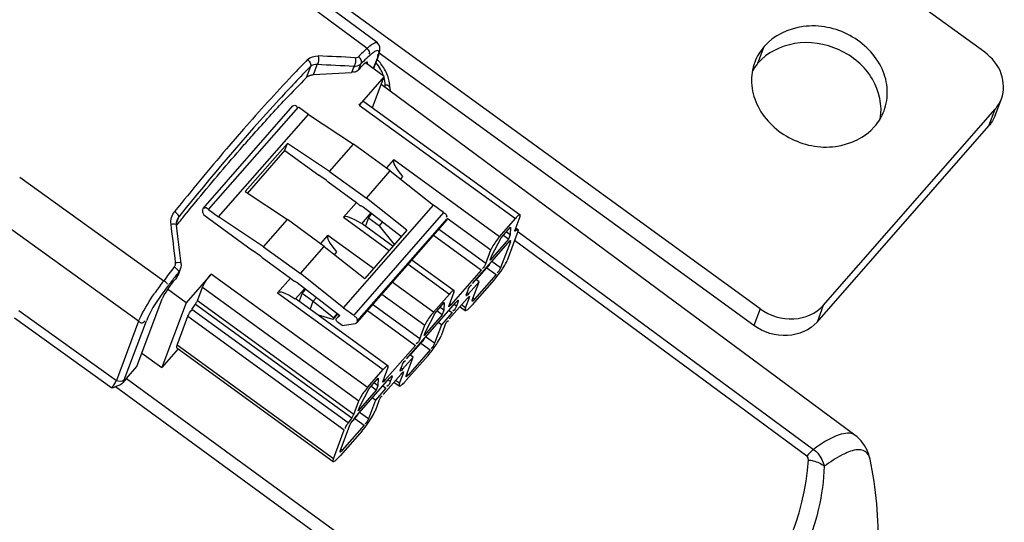
# Model space of a CAD drawing. Units: millimetres. Extents: x -1641 to 12902, y 960 to 6663.
# Drawn here: x -249 to -164, y 4823 to 4867 of the extents above; entities that cross this region are included whole.
import ezdxf

# ---------------------------------------------------------------- set-up
doc = ezdxf.new("R2010")
doc.units = ezdxf.units.MM
doc.header["$LTSCALE"] = 825
doc.layers.add('Grundriss', color=7, linetype='CONTINUOUS', lineweight=30)

msp = doc.modelspace()

# ---------------------------------------------------------------- linework, layer by layer
at = {"layer": 'Grundriss', "lineweight": 30}
for p, q in [((-165.311, 4864.223), (-210.555, 4897.115)), ((-184.823, 4841.932), (-231.451, 4875.83)), ((-218.099, 4865.065), (-230.442, 4874.242)), ((-218.976, 4864.553), (-231.323, 4873.734)), ((-217.98, 4863.953), (-218.41, 4862.806)), ((-185.366, 4840.484), (-217.915, 4864.147)), ((-185.008, 4863.289), (-184.464, 4864.737)), ((-223.636, 4862.259), (-223.3, 4863.155)), ((-219.683, 4862.733), (-219.499, 4863.225)), ((-217.478, 4862.129), (-219.106, 4863.312)), ((-218.049, 4863.838), (-218.43, 4862.821)), ((-223.892, 4862.989), (-224.257, 4862.015)), ((-220.323, 4862.44), (-223.636, 4862.259)), ((-220.117, 4862.988), (-220.323, 4862.44)), ((-219.559, 4862.876), (-219.683, 4862.733)), ((-217.478, 4862.129), (-219.659, 4859.637)), ((-218.497, 4859.414), (-217.478, 4862.129)), ((-176.581, 4830.951), (-217.739, 4861.432)), ((-217.388, 4861.172), (-217.396, 4861.387)), ((-216.987, 4861.163), (-216.976, 4860.867)), ((-219.659, 4859.637), (-206.082, 4849.767)), ((-219.252, 4859.963), (-205.675, 4850.093)), ((-164.405, 4858.747), (-163.862, 4860.195)), ((-233.212, 4850.643), (-225.408, 4859.559)), ((-232.746, 4850.555), (-224.941, 4859.471)), ((-231.867, 4849.916), (-224.062, 4858.833)), ((-224.062, 4858.833), (-224.941, 4859.471)), ((-224.062, 4858.833), (-220.156, 4856.239)), ((-179.332, 4842.232), (-164.412, 4859.279)), ((-164.955, 4857.83), (-164.412, 4859.279)), ((-179.876, 4840.784), (-164.955, 4857.83)), ((-229.557, 4852.115), (-225.884, 4856.31)), ((-226.106, 4855.719), (-225.884, 4856.31)), ((-222.222, 4853.879), (-225.884, 4856.31)), ((-222.222, 4853.879), (-220.156, 4856.239)), ((-216.962, 4853.917), (-220.156, 4856.239)), ((-226.106, 4855.719), (-229.39, 4851.968)), ((-226.121, 4855.699), (-223.174, 4853.557)), ((-217.254, 4854.173), (-216.643, 4854.87)), ((-207.459, 4848.193), (-216.643, 4854.87)), ((-222.222, 4853.879), (-219.028, 4851.556)), ((-219.028, 4851.556), (-216.962, 4853.917)), ((-216.962, 4853.917), (-213.201, 4850.937)), ((-249.151, 4853.366), (-236.641, 4844.371)), ((-222.512, 4853.106), (-223.174, 4853.557)), ((-222.347, 4852.956), (-219.886, 4851.166)), ((-215.882, 4853.428), (-216.072, 4853.211)), ((-229.557, 4852.115), (-225.895, 4849.683)), ((-221.005, 4849.888), (-219.886, 4851.166)), ((-219.886, 4851.166), (-219.595, 4850.914)), ((-215.502, 4848.763), (-219.028, 4851.556)), ((-233.272, 4850.507), (-233.235, 4850.604)), ((-233.269, 4850.364), (-233.257, 4850.33)), ((-233.257, 4850.33), (-233.163, 4850.091)), ((-233.211, 4850.642), (-233.235, 4850.604)), ((-232.746, 4850.555), (-231.867, 4849.916)), ((-221.005, 4842.02), (-213.201, 4850.937)), ((-212.322, 4850.298), (-220.127, 4841.381)), ((-218.649, 4850.266), (-219.467, 4849.332)), ((-219.318, 4850.784), (-215.989, 4848.205)), ((-212.322, 4850.298), (-213.201, 4850.937)), ((-238.822, 4840.846), (-251.325, 4849.848)), ((-235.529, 4849.371), (-235.317, 4849.937)), ((-235.498, 4849.192), (-235.261, 4849.488)), ((-235.474, 4849.656), (-235.474, 4849.654)), ((-233.163, 4850.091), (-228.913, 4847.001)), ((-227.961, 4847.323), (-231.867, 4849.916)), ((-227.961, 4847.323), (-225.895, 4849.683)), ((-222.7, 4847.36), (-225.895, 4849.683)), ((-221.005, 4849.888), (-217.04, 4847.005)), ((-212.05, 4849.67), (-219.854, 4840.753)), ((-219.818, 4840.85), (-212.013, 4849.766)), ((-219.784, 4840.82), (-212.073, 4849.631)), ((-218.86, 4849.837), (-219.121, 4849.14)), ((-218.86, 4849.837), (-218.774, 4849.935)), ((-218.86, 4849.837), (-217.901, 4849.14)), ((-218.774, 4849.935), (-218.765, 4849.959)), ((-218.765, 4849.959), (-218.558, 4850.195)), ((-217.901, 4849.14), (-217.616, 4849.466)), ((-212.06, 4849.648), (-212.073, 4849.631)), ((-212.05, 4849.67), (-212.06, 4849.648)), ((-212.05, 4849.67), (-212.013, 4849.766)), ((-212.008, 4849.813), (-208.214, 4847.055)), ((-207.459, 4848.193), (-206.082, 4849.767)), ((-205.689, 4849.94), (-206.133, 4848.757)), ((-219.4, 4849.343), (-216.707, 4847.385)), ((-215.502, 4848.763), (-219.174, 4844.567)), ((-216.591, 4847.518), (-217.901, 4849.14)), ((-208.658, 4845.872), (-212.755, 4848.851)), ((-207.326, 4848.111), (-206.523, 4849.029)), ((-206.552, 4848.361), (-206.891, 4848.608)), ((-205.859, 4848.656), (-206.802, 4846.145)), ((-206.523, 4849.029), (-206.552, 4848.361)), ((-206.143, 4848.725), (-206.133, 4848.757)), ((-205.924, 4848.792), (-206.1, 4848.689)), ((-206.078, 4848.904), (-205.924, 4848.792)), ((-206.056, 4848.962), (-205.889, 4848.841)), ((-205.867, 4848.646), (-180.184, 4829.708)), ((-222.993, 4847.616), (-222.382, 4848.314)), ((-218.417, 4845.432), (-222.382, 4848.314)), ((-213.206, 4848.335), (-209.035, 4845.303)), ((-209.819, 4844.132), (-206.72, 4847.672)), ((-206.697, 4847.975), (-208.275, 4846.172)), ((-208.13, 4846.558), (-207.326, 4848.111)), ((-206.524, 4847.759), (-207.375, 4845.49)), ((-206.697, 4847.975), (-207.173, 4848.321)), ((-206.552, 4848.361), (-206.697, 4847.975)), ((-206.611, 4847.822), (-206.524, 4847.759)), ((-180.77, 4829.135), (-206.159, 4847.857)), ((-235.113, 4845.875), (-235.225, 4846.81)), ((-228.251, 4846.55), (-228.913, 4847.001)), ((-227.961, 4847.323), (-224.766, 4845)), ((-224.766, 4845), (-222.7, 4847.36)), ((-222.7, 4847.36), (-219.174, 4844.567)), ((-221.621, 4846.871), (-221.81, 4846.655)), ((-208.658, 4845.872), (-208.214, 4847.055)), ((-228.086, 4846.399), (-225.624, 4844.61)), ((-215.076, 4846.2), (-211.413, 4843.537)), ((-208.275, 4846.172), (-208.13, 4846.558)), ((-207.375, 4845.49), (-208.142, 4846.047)), ((-235.318, 4845.153), (-235.502, 4844.661)), ((-235.365, 4844.89), (-235.171, 4845.406)), ((-235.107, 4845.718), (-235.113, 4845.875)), ((-215.409, 4845.819), (-211.82, 4843.211)), ((-211.675, 4842.287), (-209.035, 4845.303)), ((-209.45, 4844.475), (-208.552, 4845.501)), ((-208.552, 4845.501), (-207.753, 4844.921)), ((-235.502, 4844.661), (-235.627, 4844.518)), ((-232.513, 4844.951), (-234.694, 4842.46)), ((-218.936, 4835.081), (-232.513, 4844.951)), ((-226.743, 4843.332), (-225.624, 4844.61)), ((-225.624, 4844.61), (-225.334, 4844.358)), ((-221.005, 4842.02), (-224.766, 4845)), ((-213.198, 4841.637), (-216.786, 4844.246)), ((-209.236, 4844.288), (-210.154, 4843.239)), ((-209.843, 4842.671), (-209.236, 4844.288)), ((-207.934, 4844.438), (-209.828, 4842.274)), ((-207.753, 4844.921), (-209.647, 4842.757)), ((-209.236, 4844.288), (-209.509, 4844.486)), ((-234.694, 4842.46), (-236.302, 4843.629)), ((-233.712, 4842.63), (-233.268, 4843.813)), ((-233.268, 4843.813), (-219.691, 4833.943)), ((-224.388, 4843.71), (-225.206, 4842.776)), ((-225.056, 4844.228), (-221.336, 4841.345)), ((-224.599, 4843.28), (-224.512, 4843.379)), ((-224.512, 4843.379), (-224.503, 4843.403)), ((-224.503, 4843.403), (-224.297, 4843.639)), ((-211.428, 4843.384), (-211.871, 4842.201)), ((-210.351, 4843.152), (-210.197, 4843.563)), ((-238.973, 4836.913), (-236.759, 4842.811)), ((-220.135, 4832.76), (-233.712, 4842.63)), ((-226.743, 4843.332), (-217.559, 4836.655)), ((-225.139, 4842.787), (-217.152, 4836.981)), ((-224.599, 4843.28), (-224.86, 4842.584)), ((-224.599, 4843.28), (-223.64, 4842.584)), ((-223.902, 4841.887), (-223.64, 4842.584)), ((-223.64, 4842.584), (-223.355, 4842.91)), ((-223.64, 4842.584), (-221.86, 4841.148)), ((-217.689, 4843.215), (-213.953, 4840.499)), ((-213.198, 4841.637), (-211.82, 4843.211)), ((-210.278, 4842.822), (-211.828, 4841.051)), ((-211.057, 4842.579), (-211.211, 4842.169)), ((-211.145, 4842.643), (-211.057, 4842.579)), ((-210.417, 4842.015), (-210.082, 4842.908)), ((-210.154, 4843.239), (-210.283, 4843.332)), ((-210.169, 4842.972), (-210.082, 4842.908)), ((-209.647, 4842.757), (-209.775, 4842.851)), ((-249.213, 4841.797), (-240.748, 4835.712)), ((-234.694, 4842.46), (-236.805, 4836.836)), ((-234.188, 4841.883), (-233.883, 4842.33)), ((-220.611, 4832.013), (-234.188, 4841.883)), ((-233.883, 4842.33), (-220.306, 4832.46)), ((-221.005, 4842.02), (-220.127, 4841.381)), ((-218.945, 4841.779), (-214.774, 4838.747)), ((-214.396, 4839.316), (-218.494, 4842.295)), ((-215.558, 4837.576), (-211.254, 4842.493)), ((-213.065, 4841.555), (-212.261, 4842.473)), ((-212.435, 4841.419), (-212.912, 4841.765)), ((-212.291, 4841.805), (-212.63, 4842.051)), ((-212.291, 4841.805), (-212.435, 4841.419)), ((-212.261, 4842.473), (-212.291, 4841.805)), ((-211.862, 4841.798), (-211.589, 4841.6)), ((-211.675, 4842.287), (-211.804, 4842.381)), ((-211.211, 4842.169), (-211.393, 4842.301)), ((-210.895, 4842.117), (-210.438, 4841.785)), ((-210.417, 4842.015), (-210.764, 4842.267)), ((-184.823, 4841.932), (-185.366, 4840.484)), ((-179.332, 4842.232), (-179.876, 4840.784)), ((-241.143, 4835.036), (-249.608, 4841.12)), ((-238.822, 4840.846), (-240.748, 4835.712)), ((-240.066, 4835.752), (-238.139, 4840.886)), ((-235.471, 4838.773), (-234.529, 4841.283)), ((-234.529, 4841.283), (-220.952, 4831.413)), ((-221.91, 4841.015), (-223.185, 4841.367)), ((-221.91, 4841.015), (-221.497, 4841.487)), ((-221.86, 4841.148), (-221.91, 4841.015)), ((-221.86, 4841.148), (-221.535, 4841.52)), ((-221.684, 4841.024), (-221.374, 4841.379)), ((-221.336, 4841.345), (-221.684, 4841.024)), ((-221.604, 4840.85), (-221.56, 4840.812)), ((-221.121, 4840.492), (-221.56, 4840.812)), ((-219.818, 4840.85), (-219.854, 4840.753)), ((-212.435, 4841.419), (-214.014, 4839.616)), ((-213.869, 4840.002), (-213.065, 4841.555)), ((-211.589, 4841.6), (-212.507, 4840.551)), ((-221.121, 4840.492), (-219.968, 4840.669)), ((-219.877, 4840.714), (-219.848, 4840.748)), ((-214.396, 4839.316), (-213.953, 4840.499)), ((-214.014, 4839.616), (-213.869, 4840.002)), ((-212.507, 4840.551), (-213.114, 4838.934)), ((-212.507, 4840.551), (-212.78, 4840.749)), ((-212.205, 4840.482), (-212.54, 4839.589)), ((-213.114, 4838.934), (-213.881, 4839.491)), ((-235.389, 4838.453), (-236.805, 4836.836)), ((-235.493, 4838.543), (-221.915, 4828.673)), ((-221.894, 4828.903), (-235.471, 4838.773)), ((-217.414, 4835.731), (-214.774, 4838.747)), ((-213.492, 4838.364), (-215.385, 4836.201)), ((-215.189, 4837.919), (-214.29, 4838.945)), ((-214.29, 4838.945), (-213.492, 4838.364)), ((-238.531, 4838.091), (-236.805, 4836.836)), ((-214.975, 4837.732), (-215.893, 4836.683)), ((-215.582, 4836.114), (-214.975, 4837.732)), ((-213.673, 4837.882), (-215.567, 4835.718)), ((-214.975, 4837.732), (-215.248, 4837.93)), ((-239.877, 4835.88), (-238.973, 4836.913)), ((-218.936, 4835.081), (-217.559, 4836.655)), ((-217.166, 4836.827), (-217.61, 4835.645)), ((-216.089, 4836.596), (-215.935, 4837.007)), ((-215.893, 4836.683), (-216.022, 4836.776)), ((-239.877, 4835.88), (-200.212, 4806.923)), ((-220.091, 4832.396), (-216.992, 4835.937)), ((-218.803, 4834.999), (-218, 4835.916)), ((-218, 4835.916), (-218.029, 4835.249)), ((-216.017, 4836.265), (-217.566, 4834.495)), ((-217.414, 4835.731), (-217.543, 4835.825)), ((-216.95, 4835.613), (-217.132, 4835.745)), ((-216.796, 4836.023), (-216.95, 4835.613)), ((-216.883, 4836.087), (-216.796, 4836.023)), ((-216.156, 4835.459), (-216.502, 4835.711)), ((-216.156, 4835.459), (-215.82, 4836.352)), ((-215.908, 4836.415), (-215.82, 4836.352)), ((-215.385, 4836.201), (-215.514, 4836.294)), ((-200.926, 4806.011), (-240.834, 4835.147)), ((-218.174, 4834.862), (-219.752, 4833.059)), ((-219.607, 4833.446), (-218.803, 4834.999)), ((-218.174, 4834.862), (-218.65, 4835.209)), ((-218.029, 4835.249), (-218.368, 4835.495)), ((-217.328, 4835.044), (-218.246, 4833.995)), ((-218.029, 4835.249), (-218.174, 4834.862)), ((-217.6, 4835.242), (-217.328, 4835.044)), ((-216.633, 4835.561), (-216.177, 4835.229)), ((-218.246, 4833.995), (-218.853, 4832.377)), ((-218.246, 4833.995), (-218.519, 4834.193)), ((-220.135, 4832.76), (-219.691, 4833.943)), ((-219.752, 4833.059), (-219.607, 4833.446)), ((-217.944, 4833.926), (-218.279, 4833.033)), ((-220.306, 4832.46), (-220.611, 4832.013)), ((-220.4, 4831.965), (-220.029, 4832.389)), ((-220.029, 4832.389), (-219.23, 4831.808)), ((-218.853, 4832.377), (-219.62, 4832.935)), ((-221.894, 4828.903), (-220.952, 4831.413)), ((-221.32, 4829.558), (-220.469, 4831.827)), ((-219.23, 4831.808), (-221.124, 4829.645)), ((-219.411, 4831.325), (-221.305, 4829.162)), ((-221.124, 4829.645), (-221.253, 4829.738))]:
    msp.add_line(p, q, dxfattribs=at)
for points in [[(-223.636, 4862.259), (-223.694, 4862.254), (-223.751, 4862.246), (-223.807, 4862.235), (-223.862, 4862.221), (-223.915, 4862.204), (-223.967, 4862.185)], [(-223.967, 4862.185), (-224.023, 4862.165), (-224.077, 4862.142), (-224.127, 4862.115), (-224.174, 4862.085), (-224.218, 4862.052), (-224.257, 4862.015)], [(-222.512, 4853.106), (-222.482, 4853.084), (-222.453, 4853.06), (-222.425, 4853.035), (-222.398, 4853.01), (-222.372, 4852.983), (-222.347, 4852.956)], [(-233.272, 4850.507), (-233.279, 4850.483), (-233.282, 4850.456), (-233.281, 4850.427), (-233.277, 4850.396), (-233.269, 4850.364)], [(-219.595, 4850.914), (-219.551, 4850.904), (-219.506, 4850.888), (-219.46, 4850.869), (-219.412, 4850.844), (-219.365, 4850.816), (-219.318, 4850.784)], [(-235.526, 4849.213), (-235.533, 4849.299), (-235.524, 4849.463), (-235.483, 4849.629), (-235.474, 4849.656)], [(-235.225, 4846.81), (-235.312, 4847.519), (-235.401, 4848.229), (-235.526, 4849.213)], [(-206.14, 4848.68), (-206.144, 4848.686), (-206.147, 4848.702), (-206.143, 4848.725)], [(-206.1, 4848.689), (-206.121, 4848.679), (-206.136, 4848.678), (-206.14, 4848.68)], [(-228.251, 4846.55), (-228.221, 4846.528), (-228.192, 4846.504), (-228.164, 4846.479), (-228.137, 4846.453), (-228.111, 4846.427), (-228.086, 4846.399)], [(-235.172, 4845.403), (-235.125, 4845.566), (-235.107, 4845.718)], [(-225.334, 4844.358), (-225.29, 4844.347), (-225.245, 4844.332), (-225.198, 4844.312), (-225.151, 4844.288), (-225.104, 4844.26), (-225.056, 4844.228)], [(-233.883, 4842.33), (-233.844, 4842.389), (-233.809, 4842.445), (-233.777, 4842.498), (-233.75, 4842.548), (-233.729, 4842.592), (-233.712, 4842.63)], [(-221.684, 4841.024), (-221.688, 4840.995), (-221.681, 4840.963), (-221.665, 4840.926), (-221.639, 4840.888), (-221.604, 4840.85)], [(-219.968, 4840.669), (-219.941, 4840.675), (-219.917, 4840.684), (-219.896, 4840.697), (-219.877, 4840.714)], [(-219.877, 4840.714), (-219.865, 4840.731), (-219.854, 4840.753)], [(-240.829, 4835.149), (-240.881, 4835.129), (-240.933, 4835.11), (-240.985, 4835.091), (-241.037, 4835.072), (-241.09, 4835.053), (-241.143, 4835.035)], [(-220.135, 4832.76), (-220.151, 4832.721), (-220.173, 4832.677), (-220.2, 4832.628), (-220.231, 4832.575), (-220.267, 4832.519), (-220.306, 4832.46)]]:
    msp.add_lwpolyline(points, dxfattribs=at)
for centre, radius, start, end in [((-228.171, 4726.794), 137.201, 86.59388, 87.93062), ((-162.162, 4804.229), 82.866, 133.28526, 133.99248), ((-163.52, 4805.26), 80.583, 133.28197, 133.7836), ((-220.632, 4864.951), 2.834, 339.36328, 342.83994), ((-228.909, 4725.917), 137.352, 86.33015, 87.65974), ((-160.317, 4801.912), 85.217, 133.78081, 133.98642), ((-221.043, 4860.68), 4.154, 37.94015, 44.96334), ((-220.862, 4860.822), 3.924, 29.44858, 37.93285), ((-181.597, 4860.3), 4.536, 140.25813, 149.2539), ((-181.546, 4860.259), 4.601, 138.80372, 140.2737), ((-220.112, 4864.044), 1.056, 269.74536, 276.36333), ((-220.578, 4861.173), 3.201, 20.92888, 29.75458), ((-220.44, 4861.229), 3.053, 18.16037, 20.86696), ((-220.655, 4860.938), 3.687, 20.18637, 29.45348), ((-220.479, 4861.005), 3.498, 11.50706, 20.14643), ((-141.48, 4780.558), 116.135, 135.46056, 136.73342), ((-220.346, 4861.034), 3.362, 6.80965, 11.48397), ((-220.228, 4861.048), 3.243, 2.04238, 6.81167), ((-234.458, 4849.273), 1.085, 142.27969, 159.28861), ((-550.707, 4810.563), 317.079, 6.40654, 7.0169), ((-24.808, 4681.594), 267.151, 142.13646, 142.46049), ((-237.21, 4843.523), 2.53, 50.93815, 53.86583), ((-236.009, 4845.722), 0.895, 320.53277, 339.15781), ((-216.712, 4829.08), 25.12, 142.50244, 145.2685), ((-26.119, 4682.514), 264.982, 142.24464, 142.4602), ((-217.286, 4829.475), 24.424, 145.2619, 145.61188), ((-232.385, 4829.34), 9.945, 138.88051, 141.44085), ((-205.456, 4822.312), 30.883, 357.69041, 12.25207)]:
    msp.add_arc(centre, radius, start, end, dxfattribs=at)
for centre, major_axis, ratio, start_param, end_param in [((-219.83, 4862.151), (0.882, 1.213), 0.158251, -0.415287, 1.050652), ((-212.295, 4851.095), (4.349, -3.775), 0.151302, 3.140976, 3.885354), ((-216.657, 4846.112), (4.349, -3.775), 0.151302, 2.396598, 3.140976), ((-218.034, 4844.539), (4.349, -3.775), 0.151302, 3.140976, 3.885354), ((-235.899, 4843.794), (0.882, 1.213), 0.158251, 1.050652, 2.621448), ((-222.395, 4839.556), (4.349, -3.775), 0.151302, 2.396598, 3.140976)]:
    msp.add_ellipse(centre, major_axis=major_axis, ratio=ratio, start_param=start_param, end_param=end_param, dxfattribs=at)
for points, knots in [([(-174.055, 4859.145), (-173.842, 4859.713), (-173.652, 4860.977), (-174.306, 4863.53), (-176.866, 4866.069), (-180.985, 4866.922), (-183.63, 4865.69), (-184.464, 4864.737)], [0, 0, 0, 0, 0.116101, 0.236792, 0.49356, 0.757497, 1, 1, 1, 1]), ([(-218.976, 4864.553), (-218.802, 4864.717), (-218.583, 4864.919), (-218.186, 4865.129), (-218.099, 4865.065)], [0, 0, 0, 0, 0.690184, 1, 1, 1, 1]), ([(-174.391, 4858.441), (-174.177, 4859.591), (-174.773, 4862.237), (-177.834, 4864.766), (-181.763, 4865.405), (-184.219, 4864.191), (-185.008, 4863.289)], [0, 0, 0, 0, 0.235989, 0.495358, 0.758305, 1, 1, 1, 1]), ([(-218.528, 4864.134), (-218.567, 4864.102), (-218.648, 4864.033), (-218.726, 4863.961), (-218.767, 4863.923)], [0, 0, 0, 0, 0.475692, 1, 1, 1, 1]), ([(-218.329, 4864.283), (-218.361, 4864.261), (-218.429, 4864.213), (-218.494, 4864.162), (-218.528, 4864.134)], [0, 0, 0, 0, 0.467273, 1, 1, 1, 1]), ([(-218.049, 4863.838), (-217.988, 4863.999), (-217.789, 4864.47), (-218.228, 4864.348), (-218.329, 4864.283)], [0, 0, 0, 0, 0.588927, 1, 1, 1, 1]), ([(-218.012, 4864.002), (-218.024, 4863.997), (-218.051, 4863.987), (-218.078, 4863.981), (-218.093, 4863.979)], [0, 0, 0, 0, 0.46135, 1, 1, 1, 1]), ([(-217.924, 4864.115), (-217.903, 4864.185), (-217.864, 4864.324), (-217.848, 4864.469), (-217.85, 4864.541)], [0, 0, 0, 0, 0.502743, 1, 1, 1, 1]), ([(-163.862, 4860.195), (-163.609, 4860.869), (-163.646, 4862.522), (-164.675, 4863.761), (-165.311, 4864.223)], [0, 0, 0, 0, 0.477625, 1, 1, 1, 1]), ([(-224.134, 4863.586), (-224.584, 4863.127), (-226.483, 4861.153), (-228.322, 4859.121), (-229.703, 4857.543)], [0, 0, 0, 0, 0.234457, 1, 1, 1, 1]), ([(-220.019, 4863.753), (-219.962, 4863.749), (-219.852, 4863.758), (-219.754, 4863.811), (-219.718, 4863.845)], [0, 0, 0, 0, 0.53793, 1, 1, 1, 1]), ([(-185.29, 4863.362), (-185.503, 4862.794), (-185.692, 4861.53), (-185.038, 4858.978), (-182.479, 4856.439), (-178.36, 4855.585), (-175.715, 4856.817), (-174.88, 4857.77)], [0, 0, 0, 0, 0.116101, 0.236792, 0.49356, 0.757497, 1, 1, 1, 1]), ([(-223.892, 4862.989), (-224.801, 4862.061), (-228.774, 4857.857), (-232.511, 4853.434), (-235.317, 4849.937)], [0, 0, 0, 0, 0.224675, 1, 1, 1, 1]), ([(-219.849, 4862.573), (-219.905, 4862.532), (-220.046, 4862.459), (-220.205, 4862.493), (-220.277, 4862.527)], [0, 0, 0, 0, 0.466323, 1, 1, 1, 1]), ([(-219.762, 4862.649), (-219.776, 4862.635), (-219.804, 4862.609), (-219.834, 4862.585), (-219.849, 4862.573)], [0, 0, 0, 0, 0.499148, 1, 1, 1, 1]), ([(-219.683, 4862.733), (-219.696, 4862.719), (-219.721, 4862.69), (-219.748, 4862.663), (-219.762, 4862.649)], [0, 0, 0, 0, 0.492471, 1, 1, 1, 1]), ([(-217.396, 4861.387), (-217.293, 4861.381), (-217.125, 4861.437), (-217.025, 4861.216), (-217.063, 4861.193)], [0, 0, 0, 0, 0.696533, 1, 1, 1, 1]), ([(-229.753, 4856.066), (-229.439, 4856.426), (-228.221, 4857.805), (-226.981, 4859.164), (-226.046, 4860.156)], [0, 0, 0, 0, 0.259578, 1, 1, 1, 1]), ([(-225.409, 4859.56), (-225.376, 4859.604), (-225.216, 4859.674), (-225.096, 4859.542), (-225.046, 4859.468)], [0, 0, 0, 0, 0.378053, 1, 1, 1, 1]), ([(-219.659, 4859.637), (-219.613, 4859.689), (-219.504, 4859.787), (-219.336, 4860.027), (-219.253, 4859.962)], [0, 0, 0, 0, 0.393649, 1, 1, 1, 1]), ([(-229.703, 4857.543), (-230.196, 4856.98), (-232.23, 4854.627), (-234.211, 4852.228), (-235.689, 4850.385)], [0, 0, 0, 0, 0.240669, 1, 1, 1, 1]), ([(-234.99, 4849.825), (-234.55, 4850.371), (-232.834, 4852.476), (-231.08, 4854.55), (-229.753, 4856.066)], [0, 0, 0, 0, 0.258157, 1, 1, 1, 1]), ([(-235.317, 4849.937), (-235.313, 4849.965), (-235.395, 4850.159), (-235.553, 4850.285), (-235.689, 4850.385)], [0, 0, 0, 0, 0.144623, 1, 1, 1, 1]), ([(-232.746, 4850.555), (-232.83, 4850.617), (-232.926, 4850.771), (-233.144, 4850.658), (-233.129, 4850.615)], [0, 0, 0, 0, 0.695652, 1, 1, 1, 1]), ([(-212.322, 4850.298), (-212.226, 4850.228), (-212.055, 4850.183), (-212.044, 4849.892), (-212.099, 4849.891)], [0, 0, 0, 0, 0.684744, 1, 1, 1, 1]), ([(-235.261, 4849.488), (-235.216, 4849.544), (-235.125, 4849.657), (-235.035, 4849.769), (-234.99, 4849.825)], [0, 0, 0, 0, 0.500399, 1, 1, 1, 1]), ([(-205.676, 4850.092), (-205.69, 4850.103), (-205.891, 4850.04), (-205.977, 4849.887), (-206.082, 4849.767)], [0, 0, 0, 0, 0.099934, 1, 1, 1, 1]), ([(-205.689, 4849.94), (-205.677, 4849.972), (-205.66, 4850.018), (-205.662, 4850.081), (-205.676, 4850.092)], [0, 0, 0, 0, 0.660386, 1, 1, 1, 1]), ([(-205.838, 4848.82), (-205.854, 4848.816), (-205.896, 4848.78), (-205.933, 4848.744), (-205.956, 4848.718)], [0, 0, 0, 0, 0.323499, 1, 1, 1, 1]), ([(-205.859, 4848.656), (-205.845, 4848.694), (-205.819, 4848.726), (-205.821, 4848.823), (-205.838, 4848.82)], [0, 0, 0, 0, 0.707088, 1, 1, 1, 1]), ([(-207.459, 4848.193), (-207.703, 4847.915), (-207.971, 4847.542), (-208.184, 4847.136), (-208.214, 4847.055)], [0, 0, 0, 0, 0.810676, 1, 1, 1, 1]), ([(-206.72, 4847.672), (-206.679, 4847.72), (-206.637, 4847.75), (-206.524, 4847.885), (-206.514, 4847.857)], [0, 0, 0, 0, 0.679309, 1, 1, 1, 1]), ([(-206.518, 4847.834), (-206.523, 4847.819), (-206.543, 4847.782), (-206.566, 4847.745), (-206.58, 4847.723)], [0, 0, 0, 0, 0.377777, 1, 1, 1, 1]), ([(-206.514, 4847.857), (-206.513, 4847.854), (-206.513, 4847.846), (-206.516, 4847.839), (-206.518, 4847.834)], [0, 0, 0, 0, 0.36448, 1, 1, 1, 1]), ([(-235.717, 4845.567), (-235.676, 4845.62), (-235.613, 4845.741), (-235.6, 4845.877), (-235.608, 4845.943)], [0, 0, 0, 0, 0.502567, 1, 1, 1, 1]), ([(-235.615, 4845.488), (-235.553, 4845.437), (-235.452, 4845.346), (-235.359, 4845.244), (-235.332, 4845.195)], [0, 0, 0, 0, 0.590645, 1, 1, 1, 1]), ([(-235.332, 4845.195), (-235.328, 4845.187), (-235.322, 4845.174), (-235.318, 4845.159), (-235.318, 4845.153)], [0, 0, 0, 0, 0.571519, 1, 1, 1, 1]), ([(-236.641, 4844.371), (-236.547, 4844.302), (-236.459, 4844.319), (-236.309, 4844.057), (-236.337, 4844.068)], [0, 0, 0, 0, 0.799098, 1, 1, 1, 1]), ([(-235.355, 4844.885), (-235.374, 4844.855), (-235.429, 4844.797), (-235.502, 4844.768), (-235.543, 4844.758)], [0, 0, 0, 0, 0.45437, 1, 1, 1, 1]), ([(-233.268, 4843.813), (-233.238, 4843.894), (-233.026, 4844.3), (-232.757, 4844.673), (-232.513, 4844.951)], [0, 0, 0, 0, 0.189324, 1, 1, 1, 1]), ([(-236.231, 4843.971), (-236.447, 4843.69), (-237.152, 4842.71), (-237.837, 4841.688), (-238.139, 4840.886)], [0, 0, 0, 0, 0.292075, 1, 1, 1, 1]), ([(-211.414, 4843.536), (-211.428, 4843.547), (-211.629, 4843.483), (-211.715, 4843.331), (-211.82, 4843.211)], [0, 0, 0, 0, 0.099934, 1, 1, 1, 1]), ([(-211.428, 4843.384), (-211.415, 4843.416), (-211.398, 4843.462), (-211.4, 4843.525), (-211.414, 4843.536)], [0, 0, 0, 0, 0.660386, 1, 1, 1, 1]), ([(-238.822, 4840.846), (-238.76, 4841.01), (-238.371, 4841.857), (-237.867, 4842.646), (-237.441, 4843.269)], [0, 0, 0, 0, 0.188315, 1, 1, 1, 1]), ([(-211.254, 4842.493), (-211.212, 4842.54), (-211.171, 4842.571), (-211.058, 4842.705), (-211.047, 4842.677)], [0, 0, 0, 0, 0.679309, 1, 1, 1, 1]), ([(-211.051, 4842.655), (-211.057, 4842.64), (-211.077, 4842.602), (-211.099, 4842.566), (-211.113, 4842.544)], [0, 0, 0, 0, 0.377777, 1, 1, 1, 1]), ([(-211.047, 4842.677), (-211.046, 4842.675), (-211.047, 4842.667), (-211.049, 4842.66), (-211.051, 4842.655)], [0, 0, 0, 0, 0.36448, 1, 1, 1, 1]), ([(-210.154, 4843.239), (-210.201, 4843.185), (-210.198, 4843.124), (-210.363, 4843.06), (-210.357, 4843.077)], [0, 0, 0, 0, 0.798054, 1, 1, 1, 1]), ([(-210.357, 4843.077), (-210.351, 4843.092), (-210.331, 4843.129), (-210.309, 4843.166), (-210.295, 4843.188)], [0, 0, 0, 0, 0.377777, 1, 1, 1, 1]), ([(-210.278, 4842.822), (-210.236, 4842.869), (-210.195, 4842.899), (-210.082, 4843.034), (-210.071, 4843.006)], [0, 0, 0, 0, 0.679309, 1, 1, 1, 1]), ([(-210.075, 4842.984), (-210.081, 4842.969), (-210.101, 4842.931), (-210.123, 4842.895), (-210.138, 4842.872)], [0, 0, 0, 0, 0.377777, 1, 1, 1, 1]), ([(-210.071, 4843.006), (-210.07, 4843.003), (-210.071, 4842.995), (-210.074, 4842.988), (-210.075, 4842.984)], [0, 0, 0, 0, 0.36448, 1, 1, 1, 1]), ([(-209.647, 4842.757), (-209.694, 4842.703), (-209.691, 4842.642), (-209.856, 4842.578), (-209.849, 4842.595)], [0, 0, 0, 0, 0.798054, 1, 1, 1, 1]), ([(-209.849, 4842.595), (-209.844, 4842.61), (-209.823, 4842.648), (-209.801, 4842.684), (-209.787, 4842.706)], [0, 0, 0, 0, 0.377777, 1, 1, 1, 1]), ([(-234.529, 4841.283), (-234.479, 4841.416), (-234.38, 4841.606), (-234.25, 4841.774), (-234.204, 4841.828)], [0, 0, 0, 0, 0.668443, 1, 1, 1, 1]), ([(-211.675, 4842.287), (-211.722, 4842.234), (-211.719, 4842.172), (-211.884, 4842.108), (-211.878, 4842.125)], [0, 0, 0, 0, 0.798054, 1, 1, 1, 1]), ([(-211.878, 4842.125), (-211.872, 4842.14), (-211.852, 4842.178), (-211.83, 4842.214), (-211.816, 4842.237)], [0, 0, 0, 0, 0.377777, 1, 1, 1, 1]), ([(-210.417, 4842.015), (-210.435, 4841.966), (-210.461, 4841.897), (-210.46, 4841.801), (-210.438, 4841.785)], [0, 0, 0, 0, 0.665778, 1, 1, 1, 1]), ([(-210.438, 4841.785), (-210.408, 4841.764), (-210.274, 4841.828), (-210.198, 4841.897), (-210.139, 4841.951)], [0, 0, 0, 0, 0.314452, 1, 1, 1, 1]), ([(-210.139, 4841.951), (-210.088, 4841.997), (-209.982, 4842.103), (-209.881, 4842.213), (-209.828, 4842.274)], [0, 0, 0, 0, 0.459813, 1, 1, 1, 1]), ([(-184.823, 4841.932), (-183.998, 4841.333), (-181.976, 4840.678), (-179.951, 4841.526), (-179.332, 4842.232)], [0, 0, 0, 0, 0.520724, 1, 1, 1, 1]), ([(-238.822, 4840.846), (-238.725, 4840.777), (-238.538, 4840.63), (-238.295, 4840.806), (-238.299, 4840.894)], [0, 0, 0, 0, 0.573915, 1, 1, 1, 1]), ([(-220.009, 4841.242), (-220.019, 4841.246), (-220.038, 4841.252), (-220.058, 4841.257), (-220.069, 4841.26)], [0, 0, 0, 0, 0.487426, 1, 1, 1, 1]), ([(-219.818, 4840.85), (-219.794, 4840.913), (-219.809, 4841.082), (-219.928, 4841.21), (-220.009, 4841.242)], [0, 0, 0, 0, 0.433432, 1, 1, 1, 1]), ([(-213.198, 4841.637), (-213.441, 4841.359), (-213.71, 4840.986), (-213.922, 4840.58), (-213.953, 4840.499)], [0, 0, 0, 0, 0.810676, 1, 1, 1, 1]), ([(-179.876, 4840.784), (-180.494, 4840.078), (-182.52, 4839.229), (-184.541, 4839.885), (-185.366, 4840.484)], [0, 0, 0, 0, 0.479276, 1, 1, 1, 1]), ([(-235.493, 4838.543), (-235.514, 4838.559), (-235.516, 4838.655), (-235.49, 4838.724), (-235.471, 4838.773)], [0, 0, 0, 0, 0.334222, 1, 1, 1, 1]), ([(-217.153, 4836.98), (-217.167, 4836.99), (-217.368, 4836.927), (-217.454, 4836.774), (-217.559, 4836.655)], [0, 0, 0, 0, 0.099934, 1, 1, 1, 1]), ([(-217.166, 4836.827), (-217.154, 4836.86), (-217.137, 4836.906), (-217.139, 4836.969), (-217.153, 4836.98)], [0, 0, 0, 0, 0.660386, 1, 1, 1, 1]), ([(-215.893, 4836.683), (-215.94, 4836.629), (-215.937, 4836.568), (-216.102, 4836.504), (-216.096, 4836.521)], [0, 0, 0, 0, 0.798054, 1, 1, 1, 1]), ([(-216.096, 4836.521), (-216.09, 4836.536), (-216.07, 4836.573), (-216.048, 4836.61), (-216.033, 4836.632)], [0, 0, 0, 0, 0.377777, 1, 1, 1, 1]), ([(-241.143, 4835.036), (-241.02, 4835.209), (-240.875, 4835.429), (-240.765, 4835.666), (-240.748, 4835.712)], [0, 0, 0, 0, 0.81322, 1, 1, 1, 1]), ([(-240.066, 4835.752), (-240.078, 4835.719), (-240.108, 4835.647), (-240.142, 4835.576), (-240.161, 4835.539)], [0, 0, 0, 0, 0.462, 1, 1, 1, 1]), ([(-217.414, 4835.731), (-217.461, 4835.677), (-217.458, 4835.616), (-217.623, 4835.552), (-217.616, 4835.569)], [0, 0, 0, 0, 0.798054, 1, 1, 1, 1]), ([(-217.616, 4835.569), (-217.611, 4835.584), (-217.591, 4835.622), (-217.568, 4835.658), (-217.554, 4835.68)], [0, 0, 0, 0, 0.377777, 1, 1, 1, 1]), ([(-216.992, 4835.937), (-216.951, 4835.984), (-216.909, 4836.015), (-216.796, 4836.149), (-216.786, 4836.121)], [0, 0, 0, 0, 0.679309, 1, 1, 1, 1]), ([(-216.79, 4836.099), (-216.796, 4836.084), (-216.816, 4836.046), (-216.838, 4836.01), (-216.852, 4835.987)], [0, 0, 0, 0, 0.377777, 1, 1, 1, 1]), ([(-216.786, 4836.121), (-216.785, 4836.119), (-216.786, 4836.11), (-216.788, 4836.103), (-216.79, 4836.099)], [0, 0, 0, 0, 0.36448, 1, 1, 1, 1]), ([(-216.017, 4836.265), (-215.975, 4836.313), (-215.934, 4836.343), (-215.821, 4836.478), (-215.81, 4836.45)], [0, 0, 0, 0, 0.679309, 1, 1, 1, 1]), ([(-215.877, 4835.395), (-215.827, 4835.441), (-215.72, 4835.547), (-215.62, 4835.657), (-215.567, 4835.718)], [0, 0, 0, 0, 0.459813, 1, 1, 1, 1]), ([(-215.814, 4836.428), (-215.82, 4836.413), (-215.84, 4836.375), (-215.862, 4836.339), (-215.876, 4836.316)], [0, 0, 0, 0, 0.377777, 1, 1, 1, 1]), ([(-215.81, 4836.45), (-215.809, 4836.447), (-215.81, 4836.439), (-215.812, 4836.432), (-215.814, 4836.428)], [0, 0, 0, 0, 0.36448, 1, 1, 1, 1]), ([(-215.385, 4836.201), (-215.432, 4836.147), (-215.429, 4836.086), (-215.594, 4836.022), (-215.588, 4836.039)], [0, 0, 0, 0, 0.798054, 1, 1, 1, 1]), ([(-215.588, 4836.039), (-215.582, 4836.054), (-215.562, 4836.091), (-215.54, 4836.128), (-215.526, 4836.15)], [0, 0, 0, 0, 0.377777, 1, 1, 1, 1]), ([(-218.936, 4835.081), (-219.18, 4834.803), (-219.449, 4834.429), (-219.661, 4834.024), (-219.691, 4833.943)], [0, 0, 0, 0, 0.810676, 1, 1, 1, 1]), ([(-216.156, 4835.459), (-216.174, 4835.409), (-216.2, 4835.341), (-216.198, 4835.244), (-216.177, 4835.229)], [0, 0, 0, 0, 0.665778, 1, 1, 1, 1]), ([(-216.177, 4835.229), (-216.147, 4835.207), (-216.013, 4835.272), (-215.937, 4835.341), (-215.877, 4835.395)], [0, 0, 0, 0, 0.314452, 1, 1, 1, 1]), ([(-220.192, 4832.253), (-220.189, 4832.256), (-220.183, 4832.26), (-220.177, 4832.265), (-220.173, 4832.267)], [0, 0, 0, 0, 0.512027, 1, 1, 1, 1]), ([(-220.029, 4832.389), (-219.988, 4832.436), (-219.906, 4832.536), (-219.829, 4832.639), (-219.792, 4832.694)], [0, 0, 0, 0, 0.485509, 1, 1, 1, 1]), ([(-219.792, 4832.694), (-219.777, 4832.716), (-219.755, 4832.752), (-219.735, 4832.79), (-219.732, 4832.806)], [0, 0, 0, 0, 0.609544, 1, 1, 1, 1]), ([(-220.611, 4832.013), (-220.708, 4831.872), (-220.82, 4831.801), (-220.891, 4831.526), (-220.874, 4831.523)], [0, 0, 0, 0, 0.908713, 1, 1, 1, 1]), ([(-220.469, 4831.827), (-220.454, 4831.867), (-220.41, 4831.956), (-220.36, 4832.042), (-220.329, 4832.09)], [0, 0, 0, 0, 0.430225, 1, 1, 1, 1]), ([(-220.329, 4832.09), (-220.308, 4832.122), (-220.267, 4832.18), (-220.218, 4832.233), (-220.192, 4832.253)], [0, 0, 0, 0, 0.539602, 1, 1, 1, 1]), ([(-176.581, 4830.951), (-176.947, 4831.222), (-178.478, 4830.944), (-179.487, 4830.209), (-180.182, 4829.709)], [0, 0, 0, 0, 0.347451, 1, 1, 1, 1]), ([(-175.277, 4828.866), (-175.319, 4829.053), (-175.547, 4829.849), (-176.069, 4830.572), (-176.581, 4830.951)], [0, 0, 0, 0, 0.231067, 1, 1, 1, 1]), ([(-180.184, 4829.708), (-180.225, 4829.677), (-180.437, 4829.503), (-180.623, 4829.302), (-180.77, 4829.135)], [0, 0, 0, 0, 0.189946, 1, 1, 1, 1]), ([(-180.182, 4829.709), (-180.05, 4829.612), (-179.614, 4829.215), (-179.338, 4828.659), (-179.248, 4828.247)], [0, 0, 0, 0, 0.280212, 1, 1, 1, 1]), ([(-175.276, 4828.865), (-175.332, 4829.123), (-175.617, 4829.681), (-176.69, 4829.717), (-177.876, 4829.173), (-178.752, 4828.607), (-179.248, 4828.248)], [0, 0, 0, 0, 0.167485, 0.341469, 0.610942, 1, 1, 1, 1]), ([(-221.894, 4828.903), (-221.913, 4828.853), (-221.939, 4828.785), (-221.937, 4828.688), (-221.915, 4828.673)], [0, 0, 0, 0, 0.665778, 1, 1, 1, 1]), ([(-221.915, 4828.673), (-221.886, 4828.651), (-221.751, 4828.716), (-221.675, 4828.785), (-221.616, 4828.839)], [0, 0, 0, 0, 0.314452, 1, 1, 1, 1]), ([(-221.616, 4828.839), (-221.565, 4828.885), (-221.459, 4828.99), (-221.358, 4829.101), (-221.305, 4829.162)], [0, 0, 0, 0, 0.459813, 1, 1, 1, 1]), ([(-221.124, 4829.645), (-221.171, 4829.591), (-221.168, 4829.53), (-221.333, 4829.466), (-221.327, 4829.483)], [0, 0, 0, 0, 0.798054, 1, 1, 1, 1]), ([(-221.327, 4829.483), (-221.321, 4829.498), (-221.301, 4829.535), (-221.279, 4829.572), (-221.264, 4829.594)], [0, 0, 0, 0, 0.377777, 1, 1, 1, 1]), ([(-180.634, 4828.806), (-180.631, 4828.866), (-180.643, 4828.991), (-180.719, 4829.098), (-180.77, 4829.135)], [0, 0, 0, 0, 0.484629, 1, 1, 1, 1]), ([(-199.832, 4806.873), (-194.769, 4808.142), (-185.563, 4813.86), (-180.891, 4823.847), (-180.634, 4828.806)], [0, 0, 0, 0, 0.512432, 1, 1, 1, 1]), ([(-179.248, 4828.248), (-179.305, 4827.014), (-179.96, 4822.181), (-182.263, 4817.65), (-184.51, 4814.808)], [0, 0, 0, 0, 0.254125, 1, 1, 1, 1]), ([(-180.634, 4828.806), (-180.491, 4828.787), (-180.001, 4828.693), (-179.506, 4828.496), (-179.248, 4828.247)], [0, 0, 0, 0, 0.286778, 1, 1, 1, 1])]:
    msp.add_open_spline(points, degree=3, knots=knots, dxfattribs=at)
for points in [[(-217.85, 4864.541), (-217.855, 4864.734), (-217.944, 4864.95), (-218.1, 4865.065)], [(-224.134, 4863.586), (-223.908, 4863.818), (-223.54, 4863.917), (-223.216, 4863.905)], [(-223.216, 4863.905), (-223.149, 4863.663), (-223.15, 4863.357), (-223.3, 4863.155)], [(-218.978, 4864.551), (-218.842, 4864.451), (-218.667, 4864.103), (-218.832, 4864.066)], [(-184.464, 4864.737), (-184.816, 4864.335), (-185.102, 4863.863), (-185.29, 4863.362)], [(-224.134, 4863.586), (-223.961, 4863.459), (-223.796, 4863.182), (-223.892, 4862.989)], [(-223.3, 4863.155), (-223.504, 4863.174), (-223.744, 4863.131), (-223.892, 4862.989)], [(-220.019, 4863.753), (-219.942, 4863.508), (-219.954, 4863.186), (-220.117, 4862.988)], [(-219.499, 4863.225), (-219.624, 4863.093), (-219.814, 4863.015), (-219.995, 4862.995)], [(-219.718, 4863.845), (-219.542, 4863.715), (-219.396, 4863.419), (-219.499, 4863.225)], [(-217.799, 4862.762), (-217.914, 4862.965), (-218.053, 4863.157), (-218.207, 4863.333)], [(-217.396, 4861.387), (-217.404, 4861.61), (-217.44, 4861.833), (-217.499, 4862.048)], [(-164.412, 4859.279), (-164.177, 4859.547), (-163.987, 4859.862), (-163.862, 4860.195)], [(-174.88, 4857.77), (-174.528, 4858.172), (-174.243, 4858.645), (-174.055, 4859.145)], [(-164.405, 4858.747), (-164.53, 4858.413), (-164.721, 4858.098), (-164.955, 4857.83)], [(-236.003, 4849.298), (-236.049, 4849.672), (-235.926, 4850.091), (-235.689, 4850.385)], [(-236.003, 4849.298), (-235.842, 4849.315), (-235.547, 4849.373), (-235.526, 4849.213)], [(-235.608, 4845.943), (-235.442, 4845.961), (-235.133, 4846.04), (-235.113, 4845.875)], [(-207.099, 4845.575), (-206.987, 4845.758), (-206.877, 4845.945), (-206.802, 4846.145)], [(-235.318, 4845.153), (-235.419, 4845.022), (-235.521, 4844.891), (-235.622, 4844.76)], [(-208.658, 4845.872), (-208.72, 4845.707), (-208.805, 4845.528), (-208.953, 4845.433)], [(-208.552, 4845.501), (-208.439, 4845.63), (-208.286, 4845.751), (-208.254, 4845.919)], [(-207.375, 4845.49), (-207.437, 4845.324), (-207.522, 4845.145), (-207.671, 4845.05)], [(-207.581, 4844.873), (-207.41, 4845.099), (-207.247, 4845.333), (-207.099, 4845.575)], [(-207.934, 4844.438), (-207.811, 4844.578), (-207.694, 4844.724), (-207.581, 4844.873)], [(-210.197, 4843.563), (-210.135, 4843.728), (-210.05, 4843.907), (-209.901, 4844.003)], [(-211.211, 4842.169), (-211.273, 4842.004), (-211.358, 4841.824), (-211.507, 4841.729)], [(-212.205, 4840.482), (-212.143, 4840.648), (-212.058, 4840.827), (-211.91, 4840.922)], [(-214.396, 4839.316), (-214.459, 4839.151), (-214.543, 4838.972), (-214.692, 4838.876)], [(-214.29, 4838.945), (-214.178, 4839.074), (-214.024, 4839.195), (-213.993, 4839.363)], [(-212.838, 4839.019), (-212.726, 4839.202), (-212.616, 4839.388), (-212.54, 4839.589)], [(-213.673, 4837.882), (-213.55, 4838.022), (-213.433, 4838.168), (-213.32, 4838.317)], [(-213.114, 4838.934), (-213.176, 4838.768), (-213.261, 4838.589), (-213.41, 4838.494)], [(-213.32, 4838.317), (-213.148, 4838.543), (-212.986, 4838.777), (-212.838, 4839.019)], [(-215.935, 4837.007), (-215.873, 4837.172), (-215.789, 4837.351), (-215.64, 4837.446)], [(-240.066, 4835.752), (-240.216, 4835.581), (-240.563, 4835.58), (-240.748, 4835.712)], [(-240.161, 4835.539), (-240.313, 4835.349), (-240.56, 4835.222), (-240.801, 4835.187)], [(-216.95, 4835.613), (-217.012, 4835.447), (-217.097, 4835.268), (-217.246, 4835.173)], [(-217.944, 4833.926), (-217.882, 4834.091), (-217.797, 4834.271), (-217.648, 4834.366)], [(-218.853, 4832.377), (-218.915, 4832.212), (-218.999, 4832.033), (-219.148, 4831.938)], [(-219.058, 4831.761), (-218.887, 4831.987), (-218.725, 4832.221), (-218.576, 4832.463)], [(-218.576, 4832.463), (-218.464, 4832.645), (-218.354, 4832.832), (-218.279, 4833.033)], [(-219.411, 4831.325), (-219.288, 4831.466), (-219.171, 4831.612), (-219.058, 4831.761)]]:
    msp.add_open_spline(points, degree=3, dxfattribs=at)

doc.saveas('drawing.dxf')
